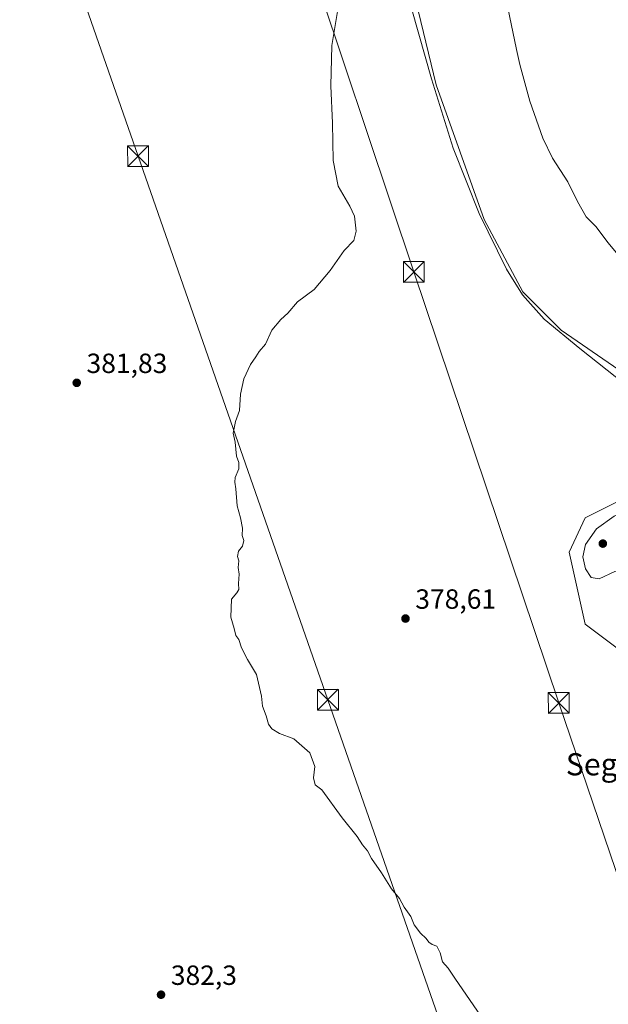
# Model space of a CAD drawing. Units: metres. Extents: x 607914 to 611380, y 4699195 to 4701562.
# Drawn here: x 610449 to 610661, y 4700733 to 4701088 of the extents above; entities that cross this region are included whole.
import ezdxf
from ezdxf.enums import TextEntityAlignment as Align

# ---------------------------------------------------------------- set-up
doc = ezdxf.new("R2010")
doc.units = ezdxf.units.M
doc.header["$MEASUREMENT"] = 0
for name, color, linetype, lineweight in [('Comarca CxS', 21, 'Continuous', 0), ('Comunidad Autónoma CxS', 142, 'Continuous', 0), ('Corriente natural lineal', 142, 'Continuous', 13), ('Cultivos herbáceos CxS', 92, 'Continuous', 0), ('Cultivos leñosos CxS', 92, 'Continuous', 0), ('Curva de nivel normal', 30, 'Continuous', 0), ('Municipio CxS', 4, 'Continuous', 0), ('Provincia CxS', 1, 'Continuous', 0), ('Punto de cota en terreno', 7, 'Continuous', 0), ('Rótulo de punto de cota en terreno', 7, 'Continuous', 0), ('Suelo desnudo CxS', 253, 'Continuous', 0), ('Tendido', 6, 'Continuous', 0), ('Texto cartográfico', 7, 'Continuous', 0), ('Torre de tendido puntual', 7, 'Continuous', 0)]:
    doc.layers.add(name, color=color, linetype=linetype, lineweight=lineweight)
doc.styles.add('Style-Arial', font='txt')

# ---------------------------------------------------------------- blocks, each defined once
blk = doc.blocks.new('*U6')
at = {"layer": 'Cultivos herbáceos CxS', "color": 92, "linetype": 'Continuous', "lineweight": 0}
blk.add_polyline3d([(610585.0287, 4701121.6045, 379.6609), (610598.9016, 4701064.3765, 379.3262), (610616.2429, 4701015.8175, 379.4117), (610630.1155, 4700989.8053, 379.0634), (610643.9893, 4700975.9319, 379.0414), (610687.5135, 4700945.9745, 378.6966), (610689.8565, 4700944.3619, 378.6793), (610701.5687, 4700924.6483, 377.7067), (610683.3335, 4700923.6901, 378.456), (610652.6213, 4700908.3345, 378.6693), (610646.8624, 4700895.8585, 378.8372), (610652.6213, 4700869.9429, 378.4468), (610664.1393, 4700861.3043, 378.96), (610725.0442, 4700785.3505, 378.9461), (610743.1146, 4700761.6101, 378.5296), (610746.3033, 4700757.4211, 378.5088), (610777.5015, 4700784.9427, 377.5088), (610796.5805, 4700776.2693, 376.7803), (610806.9873, 4700764.1283, 376.5331), (610820.8617, 4700719.6709, 377.2091)], dxfattribs=at)
blk = doc.blocks.new('5PATER')
at = {"layer": 'Punto de cota en terreno', "linetype": 'Continuous', "lineweight": 0}
h = blk.add_hatch(color=51, dxfattribs=at)
edge = h.paths.add_edge_path()
edge.add_ellipse((0, 0), major_axis=(-0.11, -0.111), ratio=0.999422, start_angle=0, end_angle=360)
blk = doc.blocks.new('5TTEND')
at = {"layer": 'Provincia CxS', "color": 7, "linetype": 'Continuous', "lineweight": 0}
for p, q in [((-0.375, 0.3754), (0.375, -0.3746)), ((0.372, 0.3784), (-0.372, -0.3776))]:
    blk.add_line(p, q, dxfattribs=at)
at = {"layer": 'Provincia CxS', "color": 7, "linetype": 'Continuous', "lineweight": 0, "flags": 128}
blk.add_lwpolyline([(-0.375, -0.3746), (0.375, -0.3746), (0.375, 0.3754), (-0.375, 0.3754), (-0.372, -0.3776)], dxfattribs=at)

msp = doc.modelspace()

# ---------------------------------------------------------------- linework, layer by layer
at = {"layer": 'Comarca CxS', "color": 21, "linetype": 'Continuous', "lineweight": 0}
msp.add_3dface([(611377.29, 4699248.36), (607950.2, 4699194.55), (607914.46, 4701507.76), (611340.38, 4701561.58)], dxfattribs=at)
at = {"layer": 'Comunidad Autónoma CxS', "color": 142, "linetype": 'Continuous', "lineweight": 0}
msp.add_3dface([(611377.29, 4699248.36), (607950.2, 4699194.55), (607914.46, 4701507.76), (611340.38, 4701561.58)], dxfattribs=at)
at = {"layer": 'Corriente natural lineal', "color": 142, "linetype": 'Continuous', "lineweight": 13}
msp.add_polyline3d([(610587.85, 4701099.8, 379.52), (610597.22, 4701066.58, 379.24), (610604.96, 4701041.58, 379.31), (610614.36, 4701018.01, 379.34), (610624.19, 4700997.97, 379.19), (610630.08, 4700988.71, 379.04), (610637.89, 4700979.97, 378.86), (610650.74, 4700969.37, 378.76), (610683.18, 4700943.67, 378.28), (610691.89, 4700932.96, 377.81), (610701.86, 4700921.7, 377.56), (610708.84, 4700916.51, 377.49), (610716.12, 4700911.84, 377.27), (610728.57, 4700898.41, 377.28), (610737.48, 4700887.42, 377.08), (610761.34, 4700861.9, 377.35), (610768.36, 4700857.1, 377.18), (610776.31, 4700854.01, 376.87), (610789.12, 4700846.57, 376.82), (610806.41, 4700835.93, 376.67), (610811.94, 4700832.31, 376.44)], dxfattribs=at)
at = {"layer": 'Cultivos herbáceos CxS', "color": 92, "linetype": 'Continuous', "lineweight": 0}
for points in [[(610701.57, 4700924.65, 377.71), (610689.86, 4700944.36, 378.68), (610687.51, 4700945.97, 378.7), (610643.99, 4700975.93, 379.04), (610630.12, 4700989.81, 379.06), (610616.24, 4701015.82, 379.41), (610598.9, 4701064.38, 379.33), (610585.03, 4701121.6, 379.66), (610581.7, 4701124.93, 379.74), (610579.78, 4701126.85, 380.17), (610578.09, 4701128.54, 380.32), (610565.86, 4701123.96, 380.4), (610564.22, 4701123.34, 380.43), (610536.47, 4701114.67, 381.47), (610520.86, 4701118.14, 381.92), (610506.99, 4701130.28, 382.3), (610491.38, 4701158.02, 382.88), (610470.57, 4701190.97, 382.97), (610451.5, 4701208.32, 383.01), (610426.23, 4701209.81, 384.24)], [(610701.57, 4700924.65, 377.71), (610683.33, 4700923.69, 378.46), (610652.62, 4700908.33, 378.67), (610646.86, 4700895.86, 378.84), (610652.62, 4700869.94, 378.45), (610664.14, 4700861.3, 378.96), (610725.04, 4700785.35, 378.95), (610743.11, 4700761.61, 378.53), (610746.3, 4700757.42, 378.51), (610777.5, 4700784.94, 377.51)]]:
    msp.add_polyline3d(points, dxfattribs=at)
at = {"layer": 'Cultivos leñosos CxS', "color": 92, "linetype": 'Continuous', "lineweight": 0}
for points in [[(610701.57, 4700924.65, 377.71), (610689.86, 4700944.36, 378.68), (610687.51, 4700945.97, 378.7), (610643.99, 4700975.93, 379.04), (610630.12, 4700989.81, 379.06), (610616.24, 4701015.82, 379.41), (610598.9, 4701064.38, 379.33), (610585.03, 4701121.6, 379.66), (610581.7, 4701124.93, 379.74), (610579.78, 4701126.85, 380.17), (610578.09, 4701128.54, 380.32), (610565.86, 4701123.96, 380.4), (610564.22, 4701123.34, 380.43), (610536.47, 4701114.67, 381.47), (610520.86, 4701118.14, 381.92), (610506.99, 4701130.28, 382.3), (610491.38, 4701158.02, 382.88), (610470.57, 4701190.97, 382.97), (610451.5, 4701208.32, 383.01), (610426.23, 4701209.81, 384.24)], [(610852.51, 4701136.4, 380.18), (610845.48, 4701021.71, 379.23), (610840.38, 4701011.52, 379.31), (610842, 4700930.81, 378.26), (610842.79, 4700910.96, 378), (610839.95, 4700894.42, 377.77), (610836.9, 4700892.01, 377.6), (610832.79, 4700890.51, 377.46), (610766.28, 4700866.25, 377.16), (610765.88, 4700866.1, 377.16), (610704.37, 4700922.1, 377.61), (610701.57, 4700924.65, 377.71), (610689.86, 4700944.36, 378.68), (610687.51, 4700945.97, 378.7), (610643.99, 4700975.93, 379.04), (610630.12, 4700989.81, 379.06), (610616.24, 4701015.82, 379.41), (610598.9, 4701064.38, 379.33), (610585.03, 4701121.6, 379.66)]]:
    msp.add_polyline3d(points, dxfattribs=at)
at = {"layer": 'Curva de nivel normal', "color": 30, "linetype": 'Continuous', "lineweight": 0, "elevation": 380, "flags": 128}
for points in [[(610619.06, 4701119.4), (610627.8, 4701077.14), (610629.07, 4701071.75), (610632.69, 4701058.47), (610637.41, 4701045.24), (610640.87, 4701038.02), (610646.32, 4701029.4), (610649.87, 4701022.36), (610653.03, 4701016.87), (610656.43, 4701013.31), (610660.97, 4701007.45), (610663.85, 4701004)], [(610622.6, 4700717.7), (610605.91, 4700741.9), (610603.17, 4700745.91), (610601.17, 4700748.24), (610600.35, 4700751.42), (610599.12, 4700753.86), (610597.38, 4700754.45), (610596.18, 4700755.25), (610595.24, 4700756.65), (610593.19, 4700758.59), (610591, 4700761.57), (610589.76, 4700764.5), (610587.38, 4700767.94), (610585.66, 4700771.06), (610582.73, 4700774.47), (610579.19, 4700780.26), (610575.53, 4700785.41), (610574.07, 4700788.24), (610572.3, 4700790.34), (610570.41, 4700793.35), (610564.96, 4700800.08), (610557.66, 4700810.22), (610555.26, 4700811.99), (610554.62, 4700814.59), (610555.07, 4700818.61), (610553.3, 4700823.56), (610547.52, 4700828.63), (610542.35, 4700830.5), (610539.55, 4700832.16), (610538.46, 4700833.86), (610537.62, 4700836.91), (610536.26, 4700840.4), (610535.93, 4700843.97), (610534.05, 4700851.8), (610530.85, 4700857.24), (610528.7, 4700861.42), (610527.69, 4700864.42), (610526.62, 4700865.83), (610526.06, 4700868.36), (610524.82, 4700872.45), (610525.09, 4700879), (610526.95, 4700881.28), (610527.76, 4700882.46), (610527.53, 4700884.63), (610527.88, 4700887.97), (610527.52, 4700890.42), (610527.72, 4700892.78), (610527.28, 4700894.34), (610527.55, 4700896.22), (610528.99, 4700898.08), (610529.48, 4700900.15), (610528.94, 4700901.91), (610529.02, 4700904.54), (610528.34, 4700908.24), (610527.1, 4700912.62), (610526.64, 4700918.7), (610526.24, 4700921.15), (610526.43, 4700922.78), (610527.68, 4700925.97), (610527.76, 4700928.19), (610526.82, 4700930.51), (610526.43, 4700935.52), (610525.66, 4700938.81), (610526.46, 4700943.01), (610527.92, 4700946.95), (610528.31, 4700952.86), (610529.5, 4700958.44), (610531.87, 4700963.63), (610533.81, 4700966.29), (610535.08, 4700968.29), (610537.36, 4700970.96), (610539.62, 4700975.96), (610542.91, 4700979.81), (610545.39, 4700982.03), (610548.83, 4700986.14), (610554.89, 4700990.62), (610560.67, 4700997.42), (610565.7, 4701004.63), (610569.24, 4701008.29), (610570.04, 4701011.63), (610569.44, 4701017.06), (610567.71, 4701020.72), (610563.5, 4701027.89), (610561.71, 4701037.09), (610561.51, 4701050.56), (610560.94, 4701064.08), (610561.24, 4701078.55), (610563.59, 4701092.29)], [(610672.33, 4700912.62), (610669.8, 4700912.3), (610663.03, 4700908.91), (610656.71, 4700904.31), (610652.7, 4700898.63), (610651.8, 4700894.19), (610652.74, 4700889.85), (610654.74, 4700886.73), (610657.65, 4700886.33), (610663.32, 4700888.92), (610671.3, 4700890.32), (610672.36, 4700890.65), (610671.8, 4700894.47), (610670.39, 4700898.3), (610670.25, 4700901.99), (610669.58, 4700904.4), (610669.71, 4700906.49), (610671.42, 4700909.31), (610673.47, 4700911.95), (610672.33, 4700912.62)]]:
    msp.add_lwpolyline(points, dxfattribs=at)
at = {"layer": 'Municipio CxS', "color": 4, "linetype": 'Continuous', "lineweight": 0}
msp.add_3dface([(611377.29, 4699248.36), (607950.2, 4699194.55), (607914.46, 4701507.76), (611340.38, 4701561.58)], dxfattribs=at)
at = {"layer": 'Provincia CxS', "color": 1, "linetype": 'Continuous', "lineweight": 0}
msp.add_3dface([(611377.29, 4699248.36), (607950.2, 4699194.55), (607914.46, 4701507.76), (611340.38, 4701561.58)], dxfattribs=at)
at = {"layer": 'Suelo desnudo CxS', "color": 253, "linetype": 'Continuous', "lineweight": 0}
msp.add_polyline3d([(610766.28, 4700866.25, 377.16), (610762.09, 4700857.58, 377.68), (610772.46, 4700843.94, 377.55), (610776.28, 4700833.02, 378.12), (610776.82, 4700822.65, 378.24), (610775.73, 4700809.55, 378.19), (610780.26, 4700803.63, 377.36), (610773.56, 4700795.08, 377.41), (610772.29, 4700793.46, 377.36), (610777.5, 4700784.94, 377.51), (610746.3, 4700757.42, 378.51), (610743.11, 4700761.61, 378.53), (610725.04, 4700785.35, 378.95), (610664.14, 4700861.3, 378.96), (610652.62, 4700869.94, 378.45), (610646.86, 4700895.86, 378.84), (610652.62, 4700908.33, 378.67), (610683.33, 4700923.69, 378.46), (610701.57, 4700924.65, 377.71), (610704.37, 4700922.1, 377.61), (610765.88, 4700866.1, 377.16)], close=True, dxfattribs=at)
msp.add_polyline3d([(610701.57, 4700924.65, 377.71), (610683.33, 4700923.69, 378.46), (610652.62, 4700908.33, 378.67), (610646.86, 4700895.86, 378.84), (610652.62, 4700869.94, 378.45), (610664.14, 4700861.3, 378.96), (610725.04, 4700785.35, 378.95), (610743.11, 4700761.61, 378.53), (610746.3, 4700757.42, 378.51), (610777.5, 4700784.94, 377.51)], dxfattribs=at)
at = {"layer": 'Tendido', "color": 6, "linetype": 'Continuous', "lineweight": 0}
for points in [[(611117.37, 4699244.28, 376.49), (611085.58, 4699335.93, 378.23), (611024.27, 4699509.7, 376.96), (610955.95, 4699705.92, 375.82), (610883.06, 4699914.86, 377.28), (610812.93, 4700116.56, 379.19), (610739.73, 4700326.5, 378.05), (610679.55, 4700499.11, 380.07), (610620.92, 4700667.42, 380.64), (610559.86, 4700842.69, 382.22), (610491.36, 4701038.71, 384.17), (610430.64, 4701212.39, 386.82), (610361.11, 4701411.04, 388.74), (610314.23, 4701545.46, 389.49)], [(611181.01, 4699245.28, 374.67), (611166.72, 4699288.64, 375.95), (611111.29, 4699450.73, 375.91), (611059.59, 4699605.4, 374.04), (611007.27, 4699760.97, 374.15), (610965.01, 4699885.99, 375.58), (610926.58, 4699999.39, 375.8), (610885.93, 4700120.57, 376.81), (610830.99, 4700283.84, 375.92), (610783.68, 4700423.84, 376.66), (610754.08, 4700513.11, 378.33), (610718.96, 4700617.45, 379.6), (610688.36, 4700708.72, 379.87), (610643.08, 4700841.55, 379.6), (610590.85, 4700996.95, 379.94), (610548.89, 4701122.32, 382.68), (610515.18, 4701221.89, 382.37), (610470.18, 4701355.19, 386.09), (610438.77, 4701449.13, 387.63), (610414.74, 4701521.02, 388.87), (610406.01, 4701546.9, 389.13)]]:
    msp.add_polyline3d(points, dxfattribs=at)

# ---------------------------------------------------------------- block references
at = {"layer": 'Cultivos herbáceos CxS', "color": 92, "linetype": 'Continuous', "lineweight": 0}
msp.add_blockref('*U6', (0, 0), dxfattribs=at)
at = {"layer": 'Punto de cota en terreno', "color": 7, "linetype": 'Continuous', "lineweight": 0, "xscale": 10, "yscale": 10, "zscale": 10}
for p in [(610469.24, 4700956.97, 381.83), (610659, 4700899, 381.55), (610587.82, 4700871.98, 378.61), (610499.65, 4700736.35, 382.3)]:
    msp.add_blockref('5PATER', p, dxfattribs=at)
at = {"layer": 'Torre de tendido puntual', "color": 7, "linetype": 'Continuous', "lineweight": 0, "xscale": 10, "yscale": 10, "zscale": 10}
for p in [(610491.36, 4701038.71, 384.17), (610590.85, 4700996.95, 379.94), (610559.86, 4700842.69, 382.22), (610643.08, 4700841.55, 379.6)]:
    msp.add_blockref('5TTEND', p, dxfattribs=at)

# ---------------------------------------------------------------- texts
at = {"layer": 'Rótulo de punto de cota en terreno', "color": 7, "linetype": 'Continuous', "lineweight": 0, "style": 'Style-Arial'}
for s, p in [('381,83', (610472.77, 4700960.5)), ('378,61', (610591.35, 4700875.51)), ('382,3', (610503.18, 4700739.88))]:
    msp.add_text(s, height=7, dxfattribs=at).set_placement(p)
at = {"layer": 'Texto cartográfico', "color": 7, "linetype": 'Continuous', "lineweight": 0, "style": 'Style-Arial'}
msp.add_text('Segundo Corral del Estremal', height=8, dxfattribs=at).set_placement((610718.24, 4700819.43), align=Align.MIDDLE_CENTER)

doc.saveas('drawing.dxf')
